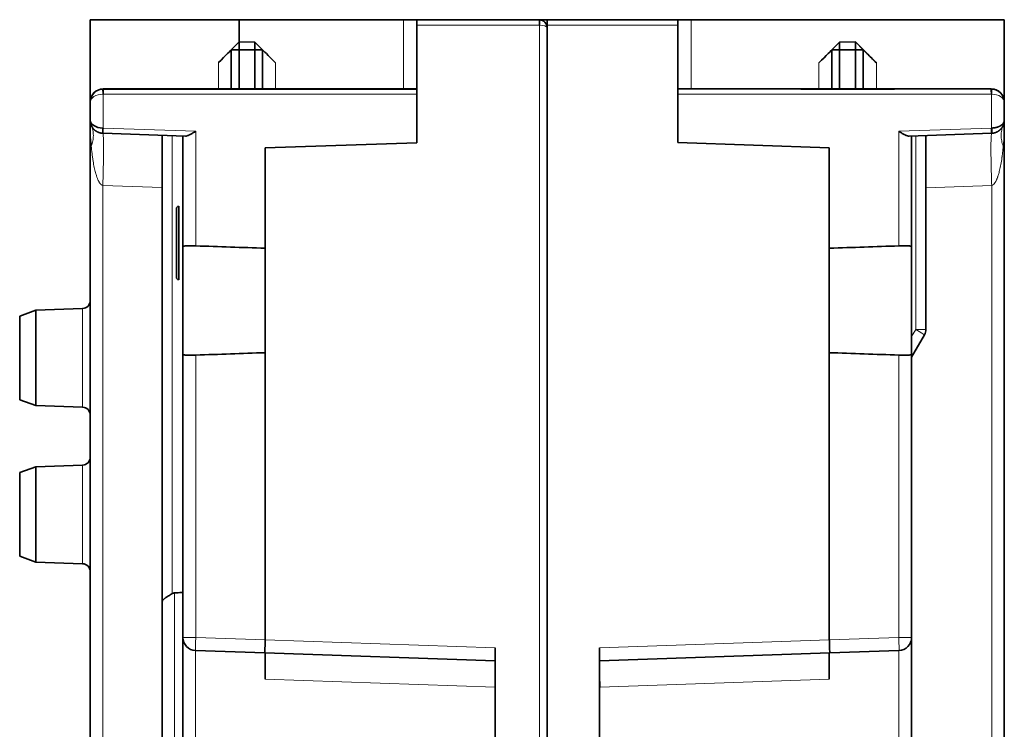
# Model space of a CAD drawing. Units: millimetres. Extents: x 15 to 594, y 10 to 398.
# Drawn here: x 175 to 213, y 60 to 87 of the extents above; entities that cross this region are included whole.
import ezdxf

# ---------------------------------------------------------------- set-up
doc = ezdxf.new("R2010")
doc.units = ezdxf.units.MM
doc.layers.add('1', color=7, linetype='Continuous', true_color=0xffffff)

msp = doc.modelspace()

# ---------------------------------------------------------------- linework, layer by layer
at = {"layer": '1', "color": 18, "linetype": 'Continuous', "lineweight": 35}
for p, q in [((183.54, 87.129), (177.84, 87.129)), ((177.84, 87.129), (177.84, 87.128)), ((177.84, 87.125), (177.84, 87.128)), ((195.34, 87.125), (177.84, 87.125)), ((177.84, 87.124), (177.84, 87.125)), ((177.84, 83.976), (177.84, 87.124)), ((177.84, 87.124), (183.54, 87.124)), ((181.417, 87.125), (195.34, 87.125)), ((189.987, 87.124), (181.417, 87.124)), ((187.878, 87.129), (183.54, 87.129)), ((183.54, 86.276), (183.54, 87.124)), ((183.54, 87.124), (189.835, 87.124)), ((187.34, 87.128), (187.34, 87.128)), ((187.34, 87.128), (187.34, 87.125)), ((187.878, 87.129), (188.84, 87.129)), ((188.84, 87.128), (188.322, 87.128)), ((188.84, 87.128), (188.84, 87.129)), ((188.84, 87.125), (188.84, 87.128)), ((190.34, 87.124), (190.34, 87.122)), ((190.34, 86.922), (190.34, 87.122)), ((190.41, 87.13), (190.402, 87.125)), ((195.34, 87.13), (190.41, 87.13)), ((190.822, 87.13), (190.41, 87.13)), ((190.822, 87.13), (192.629, 87.13)), ((193.268, 87.13), (193.268, 87.13)), ((193.268, 87.13), (193.268, 87.125)), ((193.764, 87.13), (195.34, 87.13)), ((194.843, 87.123), (193.917, 87.123)), ((195.042, 87.122), (195.039, 87.122)), ((195.34, 87.125), (195.34, 87.13)), ((195.34, 87.13), (195.34, 87.13)), ((200.265, 87.13), (195.34, 87.13)), ((195.34, 87.13), (197.044, 87.13)), ((195.34, 87.13), (195.34, 87.13)), ((195.34, 87.125), (195.34, 87.125)), ((212.84, 87.125), (195.34, 87.125)), ((209.257, 87.125), (195.34, 87.125)), ((195.34, 87.123), (195.34, 87.125)), ((195.34, 87.125), (195.34, 87.125)), ((195.34, 87.122), (195.34, 87.123)), ((195.34, 87.122), (200.34, 87.122)), ((195.34, 86.922), (195.34, 87.122)), ((197.74, 87.123), (195.831, 87.123)), ((197.54, 87.125), (197.54, 87.13)), ((197.54, 87.13), (197.54, 87.13)), ((197.74, 87.124), (197.74, 87.123)), ((198.051, 87.13), (199.857, 87.13)), ((200.265, 87.13), (199.857, 87.13)), ((200.273, 87.125), (200.265, 87.13)), ((200.34, 87.124), (200.34, 87.122)), ((200.34, 87.122), (200.34, 86.922)), ((209.257, 87.124), (200.687, 87.124)), ((200.844, 87.124), (212.84, 87.124)), ((201.84, 87.129), (202.802, 87.129)), ((201.84, 87.128), (201.84, 87.129)), ((201.84, 87.125), (201.84, 87.128)), ((202.357, 87.128), (201.84, 87.128)), ((202.802, 87.129), (207.14, 87.129)), ((203.34, 87.128), (203.34, 87.128)), ((203.34, 87.128), (212.84, 87.128)), ((203.34, 87.125), (203.34, 87.128)), ((212.84, 87.129), (207.14, 87.129)), ((210.24, 87.125), (210.24, 87.124)), ((212.84, 87.129), (212.84, 87.128)), ((212.84, 87.128), (212.84, 87.125)), ((212.84, 87.124), (212.84, 87.125)), ((212.84, 87.124), (212.84, 83.976)), ((190.34, 86.922), (190.34, 84.469)), ((195.042, 86.922), (195.041, 86.922)), ((195.34, 57.512), (195.34, 86.922)), ((200.34, 84.469), (200.34, 86.922)), ((183.54, 86.276), (182.748, 85.485)), ((183.24, 85.976), (183.54, 86.276)), ((183.24, 85.976), (183.24, 85.976)), ((183.24, 85.976), (183.24, 84.476)), ((183.54, 85.976), (183.24, 85.976)), ((183.54, 86.276), (184.145, 86.271)), ((183.54, 86.276), (183.54, 86.276)), ((184.145, 86.271), (183.54, 86.276)), ((183.54, 86.276), (183.54, 85.976)), ((183.54, 84.476), (183.54, 85.976)), ((183.54, 85.976), (184.145, 85.974)), ((184.145, 86.271), (184.935, 85.481)), ((184.145, 86.271), (184.145, 86.271)), ((184.145, 86.271), (184.147, 86.269)), ((184.147, 85.976), (184.145, 85.974)), ((184.145, 85.974), (184.145, 84.476)), ((184.147, 86.269), (184.44, 85.976)), ((184.147, 85.976), (184.147, 86.269)), ((184.44, 85.976), (184.147, 85.976)), ((184.44, 85.976), (184.44, 85.976)), ((184.44, 84.476), (184.44, 85.976)), ((206.534, 86.271), (205.744, 85.481)), ((206.24, 85.976), (206.533, 86.27)), ((206.24, 85.976), (206.24, 85.976)), ((206.533, 85.976), (206.24, 85.976)), ((206.24, 85.976), (206.24, 84.476)), ((206.532, 86.27), (206.532, 85.975)), ((207.14, 86.276), (206.533, 86.271)), ((206.533, 85.974), (207.14, 85.976)), ((206.534, 86.271), (207.14, 86.276)), ((206.534, 86.271), (206.534, 86.271)), ((206.534, 84.476), (206.534, 85.975)), ((207.14, 86.276), (207.944, 85.472)), ((207.14, 86.276), (207.14, 86.276)), ((207.14, 86.276), (207.44, 85.976)), ((207.14, 85.976), (207.14, 86.276)), ((207.44, 85.976), (207.14, 85.976)), ((207.14, 85.976), (207.14, 84.476)), ((207.44, 85.976), (207.44, 85.976)), ((207.44, 84.476), (207.44, 85.976)), ((182.748, 84.476), (178.34, 84.476)), ((178.34, 84.475), (190.34, 84.475)), ((183.24, 84.476), (183.54, 84.476)), ((184.145, 84.476), (183.54, 84.476)), ((184.145, 84.476), (184.44, 84.476)), ((189.835, 84.476), (184.935, 84.476)), ((190.34, 84.469), (190.34, 84.275)), ((200.34, 84.275), (200.34, 84.469)), ((200.844, 84.476), (205.744, 84.476)), ((206.24, 84.476), (206.534, 84.476)), ((207.14, 84.476), (206.534, 84.476)), ((207.14, 84.476), (207.44, 84.476)), ((207.944, 84.476), (212.34, 84.476)), ((190.34, 84.275), (190.34, 82.419)), ((200.34, 82.422), (200.34, 84.275)), ((177.84, 83.28), (177.84, 83.975)), ((212.84, 83.975), (212.84, 83.28)), ((177.84, 34.2), (177.84, 83.282)), ((212.84, 83.282), (212.84, 34.172)), ((181.485, 82.67), (178.327, 82.78)), ((180.59, 64.809), (180.59, 82.701)), ((181.39, 78.413), (181.39, 82.673)), ((209.195, 82.67), (212.352, 82.78)), ((209.29, 82.673), (209.29, 78.413)), ((209.84, 82.692), (209.84, 75.261)), ((190.34, 82.419), (184.54, 82.216)), ((190.34, 82.419), (184.54, 82.216)), ((184.54, 82.216), (184.54, 78.375)), ((206.14, 82.22), (200.34, 82.422)), ((206.14, 82.22), (200.34, 82.422)), ((206.14, 78.375), (206.14, 82.22)), ((181.231, 77.17), (181.231, 79.986)), ((181.14, 79.887), (181.14, 77.27)), ((181.39, 74.337), (181.39, 78.413)), ((184.54, 78.375), (184.54, 74.375)), ((206.14, 74.375), (206.14, 78.375)), ((209.29, 78.413), (209.29, 74.337)), ((175.755, 76.004), (175.14, 75.78)), ((175.14, 75.78), (175.14, 74.177)), ((177.55, 76.067), (175.755, 76.004)), ((175.755, 72.35), (175.755, 76.004)), ((209.786, 75.061), (209.29, 74.201)), ((181.39, 63.468), (181.39, 74.337)), ((184.54, 74.375), (184.54, 63.375)), ((206.14, 63.375), (206.14, 74.375)), ((209.29, 74.337), (209.29, 63.468)), ((175.14, 74.177), (175.14, 72.574)), ((175.14, 72.574), (175.755, 72.35)), ((175.755, 72.35), (177.55, 72.287)), ((175.755, 70.008), (175.14, 69.784)), ((175.14, 69.784), (175.14, 68.181)), ((177.55, 70.071), (175.755, 70.008)), ((175.755, 66.354), (175.755, 70.008)), ((175.14, 68.181), (175.14, 66.578)), ((175.14, 66.578), (175.755, 66.354)), ((175.755, 66.354), (177.55, 66.291)), ((180.59, 57.177), (180.59, 64.809)), ((181.39, 56.282), (181.39, 63.467)), ((184.54, 63.375), (184.54, 63.375)), ((206.14, 63.375), (206.14, 63.375)), ((209.29, 63.467), (209.29, 56.282)), ((184.524, 62.875), (181.872, 62.968)), ((193.34, 58.675), (193.34, 63.068)), ((197.34, 63.068), (197.34, 58.675)), ((208.807, 62.968), (206.155, 62.875)), ((193.34, 62.567), (184.524, 62.875)), ((184.54, 61.876), (184.54, 62.875)), ((206.155, 62.875), (197.34, 62.567)), ((206.14, 62.875), (206.14, 61.876))]:
    msp.add_line(p, q, dxfattribs=at)
at = {"layer": '1', "color": 8, "linetype": 'Continuous', "lineweight": 18}
for p, q in [((177.84, 87.128), (187.34, 87.128)), ((180.14, 87.124), (180.14, 87.125)), ((180.142, 87.124), (180.14, 87.124)), ((188.322, 87.125), (188.322, 87.128)), ((189.835, 84.476), (189.835, 87.124)), ((190.34, 87.122), (195.04, 87.122)), ((192.629, 87.13), (192.629, 87.13)), ((192.629, 87.13), (193.268, 87.13)), ((192.629, 87.13), (192.629, 87.125)), ((192.64, 87.123), (192.64, 87.124)), ((192.642, 87.123), (192.64, 87.123)), ((193.764, 87.13), (193.764, 87.125)), ((195.04, 87.122), (195.04, 87.123)), ((197.044, 87.125), (197.044, 87.13)), ((197.54, 87.13), (198.051, 87.13)), ((198.051, 87.13), (198.051, 87.13)), ((198.051, 87.125), (198.051, 87.13)), ((200.844, 87.124), (200.844, 84.476)), ((202.357, 87.128), (202.357, 87.125)), ((209.257, 87.125), (209.257, 87.124)), ((195.041, 86.922), (190.34, 86.922)), ((195.042, 57.51), (195.042, 86.922)), ((200.34, 86.922), (195.34, 86.922)), ((182.748, 85.485), (182.748, 84.476)), ((184.935, 84.476), (184.935, 85.481)), ((205.744, 85.481), (205.744, 84.476)), ((207.944, 84.476), (207.944, 85.472)), ((178.34, 84.476), (178.34, 84.475)), ((200.34, 84.475), (212.34, 84.475)), ((212.34, 84.475), (212.34, 84.476)), ((178.331, 84.275), (178.331, 82.98)), ((190.34, 84.275), (178.336, 84.275)), ((212.343, 84.275), (200.34, 84.275)), ((212.348, 82.98), (212.348, 84.275)), ((178.331, 82.98), (181.881, 82.856)), ((208.798, 82.856), (212.348, 82.98)), ((178.322, 82.78), (178.322, 82.782)), ((180.983, 82.687), (180.983, 65.145)), ((181.881, 82.856), (181.881, 78.467)), ((208.798, 78.467), (208.798, 82.856)), ((212.357, 82.78), (209.195, 82.67)), ((209.447, 75.261), (209.447, 82.678)), ((212.357, 82.782), (212.357, 82.78)), ((178.322, 80.783), (178.322, 35.699)), ((180.59, 80.704), (178.322, 80.783)), ((212.357, 80.783), (209.84, 80.695)), ((212.357, 35.671), (212.357, 80.783)), ((177.55, 72.287), (177.55, 76.067)), ((209.29, 74.989), (209.447, 75.261)), ((181.881, 74.282), (181.881, 63.468)), ((208.798, 63.468), (208.798, 74.282)), ((177.55, 66.291), (177.55, 70.071)), ((181.072, 65.174), (181.072, 57.027)), ((181.881, 63.468), (184.54, 63.375)), ((184.54, 63.375), (193.34, 63.068)), ((197.34, 63.068), (206.14, 63.375)), ((206.14, 63.375), (208.798, 63.468)), ((181.872, 62.968), (181.872, 56.782)), ((208.807, 56.782), (208.807, 62.968)), ((193.34, 61.568), (184.54, 61.876)), ((206.14, 61.876), (197.351, 61.569))]:
    msp.add_line(p, q, dxfattribs=at)
at = {"layer": '1', "color": 18, "linetype": 'Continuous', "lineweight": 35}
for centre, radius, start, end in [((181.24, 79.887), 0.1, 95, 180), ((181.24, 77.27), 0.1, 180, 265), ((177.54, 76.367), 0.3, 272, 0), ((177.54, 71.987), 0.3, 0, 88), ((177.54, 70.371), 0.3, 272, 0), ((177.54, 65.991), 0.3, 0, 88)]:
    msp.add_arc(centre, radius, start, end, dxfattribs=at)
at = {"layer": '1', "color": 8, "linetype": 'Continuous', "lineweight": 18}
for centre, major_axis, ratio, start_param, end_param in [((180.14, 86.825), (-0.3, 0), 1, 4.659792, 4.712389), ((181.44, 87.124), (1.3, 0), 0.00008, 3.141593, 4.694936), ((189.94, 87.124), (-2.7, 0), 0.00008, 3.141593, 4.694936), ((192.629, 86.63), (0.5, 0), 1, 1.570796, 1.705064), ((192.64, 86.824), (-0.3, 0), 1, 4.615442, 4.712389), ((193.94, 87.123), (1.3, 0), 0.00008, 3.141593, 4.694936), ((194.84, 87.123), (-0.2, 0), 0.00008, 3.141593, 3.579243), ((198.051, 86.63), (-0.5, 0), 1, 4.578121, 4.712389), ((195.04, 86.822), (0.3, 0), 0.333253, 0, 1.56207), ((178.34, 83.975), (0.5, 0), 0.59992, 1.58825, 3.141593), ((212.34, 83.975), (0.5, 0), 0.59992, 0, 1.553343), ((178.34, 83.282), (0, -2.5), 0.199997, 4.713149, 5.124659), ((212.34, 83.282), (0, -2.5), 0.199997, 1.158526, 1.570036), ((209.44, 75.261), (0.4, 0), 0.00008, 4.729842, 6.283185), ((209.44, 75.261), (0.346, -0.2), 0.008658, 6.283145, 7.838827), ((181.89, 63.468), (-0.5, 0), 0.00008, 0, 1.553343), ((181.89, 63.468), (-0.017, -0.5), 0.017439, 4.713078, 6.283265), ((208.79, 63.468), (0.5, 0), 0.00008, 4.729842, 6.283185), ((208.79, 63.468), (-0.017, 0.5), 0.017439, 3.141513, 4.7117)]:
    msp.add_ellipse(centre, major_axis=major_axis, ratio=ratio, start_param=start_param, end_param=end_param, dxfattribs=at)
at = {"layer": '1', "color": 18, "linetype": 'Continuous', "lineweight": 35}
for centre, major_axis, ratio, start_param, end_param in [((181.44, 87.125), (1.3, 0), 0.00008, 1.58825, 3.141593), ((181.44, 87.124), (1.3, 0), 0.00008, 3.141593, 4.694936), ((188.34, 87.128), (-1, 0), 0.00008, 4.729842, 6.283185), ((189.84, 87.124), (0.5, 0), 0.00008, 0, 1.579523), ((189.94, 87.124), (-2.7, 0), 0.00008, 3.141593, 4.694936), ((190.822, 86.63), (0, -0.5), 0.269249, 2.996919, 3.141506), ((192.629, 86.63), (-0.354, -0.354), 0.999921, 3.927031, 4.071638), ((193.94, 87.123), (1.3, 0), 0.00008, 3.141593, 4.694936), ((193.769, 87.13), (-0.5, 0), 0.00008, 4.721114, 6.283185), ((194.84, 87.123), (-0.2, 0), 0.00008, 3.579249, 4.694936), ((195.04, 86.823), (-0.3, 0), 1, 3.141593, 4.712389), ((195.04, 86.822), (0.3, 0), 0.99996, 1.563584, 1.572311), ((195.04, 86.922), (0, -0.2), 0.008727, 1.570716, 3.139417), ((195.041, 86.922), (0.002, 0.2), 0.008727, 4.712404, 6.283105), ((195.04, 86.822), (0.3, 0), 0.999973, 0, 1.56207), ((195.84, 87.123), (0.5, 0), 0.00008, 1.58825, 3.141593), ((197.04, 87.13), (0.5, 0), 0.00008, 0, 1.56207), ((200.74, 87.124), (-3, 0), 0.00008, 4.729842, 6.283185), ((198.051, 86.63), (0.354, -0.354), 0.999921, 2.211547, 2.356155), ((199.857, 86.63), (0, -0.5), 0.269249, 3.141679, 3.286267), ((200.84, 87.124), (0.5, 0), 0.00008, 1.56207, 3.141593), ((202.34, 87.128), (-1, 0), 0.00008, 3.141593, 4.694936), ((209.24, 87.125), (1, 0), 0.00008, 0, 1.553343), ((209.24, 87.124), (-1, 0), 0.00008, 1.58825, 3.141593), ((182.74, 85.476), (-0.5, -0.5), 0.00004, 3.141553, 4.694896), ((184.94, 85.476), (0.5, -0.5), 0.00004, 1.579563, 3.141633), ((205.74, 85.476), (-0.5, -0.5), 0.00004, 3.142194, 4.703623), ((207.94, 85.476), (0.5, -0.5), 0.00004, 1.562116, 3.142464), ((178.34, 83.976), (0.354, -0.353), 0.999999, 2.355055, 3.925846), ((178.34, 83.975), (0.5, 0), 0.999952, 1.58825, 3.141593), ((178.334, 84.275), (0.003, -0.2), 0.017451, 3.141673, 4.712164), ((178.34, 83.975), (0.485, -0.122), 0.999998, 1.816535, 1.833988), ((178.34, 84.275), (0, 0.2), 0.017452, 0.00008, 1.570876), ((182.74, 84.476), (-0.5, 0), 0.00008, 3.141593, 4.694936), ((184.94, 84.476), (-0.5, 0), 0.00008, 4.721116, 6.283185), ((189.84, 84.476), (-0.5, 0), 0.00008, 3.141593, 4.721116), ((200.84, 84.476), (-0.5, 0), 0.00008, 4.703662, 6.283185), ((205.74, 84.476), (-0.5, 0), 0.00008, 3.141593, 4.703662), ((207.94, 84.476), (-0.5, 0), 0.00008, 4.703669, 6.283185), ((212.34, 83.976), (0.354, -0.353), 0.999999, 0.783109, 2.353906), ((212.34, 83.975), (-0.328, -0.377), 0.999999, 3.840918, 3.858372), ((212.34, 84.275), (0, -0.2), 0.017452, 1.570716, 3.141513), ((212.345, 84.275), (0.003, 0.2), 0.017451, 4.712614, 6.283105), ((212.34, 83.975), (0.5, 0), 0.999952, 0, 1.553343), ((178.336, 83.975), (0.246, -0.172), 0.999999, 2.182079, 2.199532), ((212.343, 83.975), (-0.276, -0.118), 0.999998, 4.289083, 4.306536), ((178.329, 82.98), (-0.007, -0.2), 0.034875, 4.713687, 6.283265), ((178.334, 82.98), (0.007, 0.2), 0.017439, 1.571485, 3.141673), ((212.345, 82.98), (0.007, -0.2), 0.017439, 6.28288, 7.853293), ((212.35, 82.98), (-0.007, 0.2), 0.034875, 3.14151, 4.711091), ((-61.411, -6967.791), (-32.27, 7050.385), 0.999848, 6.243711, 6.244088), ((451.958, -6963.985), (-32.253, -7046.577), 0.999848, 3.18069, 3.181067), ((209.44, 75.261), (0.4, 0), 1, 5.759587, 6.283185), ((-61.279, 7116.736), (-32.253, 7046.577), 0.999848, 3.171534, 3.171912), ((451.958, 7116.735), (-32.253, -7046.576), 0.999848, 6.252866, 6.253244), ((181.89, 63.468), (-0.5, 0), 1, 0, 1.53589), ((184.542, 63.375), (-0.017, -0.5), 0.004358, 4.713078, 6.283265), ((206.138, 63.375), (0.017, -0.5), 0.004358, 6.283105, 7.853293), ((208.79, 63.468), (-0.5, 0), 1, 1.605703, 3.141593), ((140.038, 61.567), (-57.313, 0), 0.030245, 3.121446, 3.142529)]:
    msp.add_ellipse(centre, major_axis=major_axis, ratio=ratio, start_param=start_param, end_param=end_param, dxfattribs=at)
for centre in [(183.84, 84.475), (206.84, 84.475)]:
    msp.add_ellipse(centre, major_axis=(1.797, 0), ratio=0.00008, dxfattribs=at)
for points, knots in [([(195.122, 87.111), (195.116, 87.113), (195.107, 87.115), (195.099, 87.117), (195.096, 87.117)], [0, 0, 0, 0, 0.631831, 1, 1, 1, 1]), ([(178.322, 82.78), (178.319, 82.78), (178.312, 82.781), (178.302, 82.781), (178.291, 82.782), (178.281, 82.783), (178.27, 82.785), (178.26, 82.786), (178.249, 82.788), (178.239, 82.79), (178.229, 82.792), (178.218, 82.795), (178.208, 82.797), (178.198, 82.8), (178.187, 82.804), (178.177, 82.807), (178.167, 82.811), (178.157, 82.815), (178.146, 82.819), (178.136, 82.823), (178.126, 82.828), (178.116, 82.832), (178.107, 82.837), (178.097, 82.843), (178.087, 82.848), (178.077, 82.854), (178.068, 82.86), (178.059, 82.866), (178.049, 82.873), (178.04, 82.879), (178.031, 82.886), (178.022, 82.893), (178.014, 82.901), (178.005, 82.908), (177.996, 82.916), (177.988, 82.924), (177.98, 82.933), (177.972, 82.941), (177.963, 82.951), (177.955, 82.961), (177.946, 82.971), (177.937, 82.983), (177.929, 82.995), (177.92, 83.007), (177.912, 83.021), (177.904, 83.034), (177.896, 83.049), (177.888, 83.065), (177.881, 83.081), (177.874, 83.098), (177.868, 83.115), (177.862, 83.133), (177.856, 83.152), (177.851, 83.172), (177.847, 83.192), (177.844, 83.213), (177.842, 83.235), (177.84, 83.257), (177.84, 83.272), (177.84, 83.28)], [0, 0, 0, 0, 0.012417, 0.024884, 0.037401, 0.049971, 0.062597, 0.075279, 0.088021, 0.100824, 0.11369, 0.126621, 0.139619, 0.152686, 0.165824, 0.179033, 0.192317, 0.205677, 0.219115, 0.232632, 0.24623, 0.25991, 0.273675, 0.287526, 0.301463, 0.31549, 0.329607, 0.343816, 0.358117, 0.372514, 0.387006, 0.401596, 0.416284, 0.431072, 0.445962, 0.460954, 0.476049, 0.491913, 0.508526, 0.52589, 0.544007, 0.562878, 0.582505, 0.602889, 0.62403, 0.645931, 0.668592, 0.692012, 0.716195, 0.741139, 0.766845, 0.793315, 0.820547, 0.848544, 0.877305, 0.906831, 0.937122, 0.968178, 1, 1, 1, 1]), ([(212.84, 83.28), (212.84, 83.276), (212.84, 83.269), (212.839, 83.258), (212.839, 83.247), (212.838, 83.237), (212.837, 83.226), (212.836, 83.216), (212.834, 83.206), (212.833, 83.196), (212.831, 83.186), (212.829, 83.176), (212.827, 83.167), (212.824, 83.157), (212.822, 83.148), (212.819, 83.139), (212.817, 83.13), (212.814, 83.121), (212.811, 83.113), (212.808, 83.104), (212.805, 83.096), (212.801, 83.088), (212.798, 83.08), (212.795, 83.072), (212.791, 83.065), (212.787, 83.057), (212.784, 83.05), (212.78, 83.043), (212.776, 83.036), (212.772, 83.029), (212.768, 83.022), (212.764, 83.016), (212.76, 83.009), (212.756, 83.003), (212.752, 82.997), (212.748, 82.991), (212.744, 82.986), (212.74, 82.98), (212.736, 82.975), (212.732, 82.97), (212.728, 82.964), (212.724, 82.959), (212.72, 82.955), (212.715, 82.95), (212.711, 82.945), (212.707, 82.941), (212.703, 82.937), (212.696, 82.929), (212.684, 82.917), (212.667, 82.902), (212.65, 82.888), (212.632, 82.874), (212.614, 82.862), (212.596, 82.85), (212.577, 82.839), (212.558, 82.83), (212.538, 82.821), (212.519, 82.813), (212.499, 82.806), (212.479, 82.799), (212.458, 82.794), (212.438, 82.789), (212.418, 82.786), (212.398, 82.783), (212.377, 82.781), (212.364, 82.78), (212.357, 82.78)], [0, 0, 0, 0, 0.015305, 0.030435, 0.045391, 0.060172, 0.074778, 0.08921, 0.103467, 0.11755, 0.131458, 0.145192, 0.158751, 0.172136, 0.185347, 0.198383, 0.211245, 0.223933, 0.236447, 0.248787, 0.260953, 0.272945, 0.284764, 0.296408, 0.307878, 0.319175, 0.330299, 0.341249, 0.352025, 0.362628, 0.373058, 0.383315, 0.393398, 0.403309, 0.413047, 0.422612, 0.432004, 0.441225, 0.450272, 0.459148, 0.467851, 0.476383, 0.484743, 0.492931, 0.500948, 0.508794, 0.51647, 0.523974, 0.553216, 0.582072, 0.610552, 0.638664, 0.66642, 0.693828, 0.7209, 0.747648, 0.774082, 0.800214, 0.826058, 0.851625, 0.87693, 0.901985, 0.926805, 0.951404, 0.975797, 1, 1, 1, 1]), ([(212.357, 82.98), (212.361, 82.98), (212.368, 82.98), (212.378, 82.981), (212.388, 82.981), (212.399, 82.982), (212.409, 82.983), (212.419, 82.984), (212.43, 82.985), (212.44, 82.986), (212.451, 82.987), (212.461, 82.989), (212.471, 82.991), (212.482, 82.992), (212.492, 82.994), (212.502, 82.996), (212.513, 82.999), (212.523, 83.001), (212.533, 83.003), (212.543, 83.006), (212.553, 83.009), (212.563, 83.012), (212.573, 83.015), (212.583, 83.018), (212.592, 83.021), (212.602, 83.025), (212.611, 83.028), (212.621, 83.032), (212.63, 83.036), (212.639, 83.04), (212.648, 83.044), (212.657, 83.048), (212.666, 83.053), (212.675, 83.057), (212.683, 83.062), (212.691, 83.067), (212.7, 83.072), (212.708, 83.077), (212.716, 83.083), (212.725, 83.089), (212.733, 83.095), (212.742, 83.102), (212.75, 83.109), (212.759, 83.117), (212.767, 83.125), (212.775, 83.134), (212.783, 83.142), (212.791, 83.152), (212.798, 83.161), (212.805, 83.172), (212.812, 83.182), (212.818, 83.193), (212.823, 83.204), (212.828, 83.216), (212.832, 83.228), (212.835, 83.24), (212.838, 83.253), (212.839, 83.266), (212.84, 83.275), (212.84, 83.28)], [0, 0, 0, 0, 0.012412, 0.024873, 0.037386, 0.049952, 0.062574, 0.075253, 0.087991, 0.100791, 0.113654, 0.126583, 0.139579, 0.152644, 0.16578, 0.178988, 0.192272, 0.205631, 0.219068, 0.232585, 0.246184, 0.259865, 0.27363, 0.287482, 0.301421, 0.31545, 0.329569, 0.34378, 0.358084, 0.372484, 0.386979, 0.401573, 0.416265, 0.431057, 0.445951, 0.460947, 0.476047, 0.491896, 0.508496, 0.525848, 0.543954, 0.562816, 0.582436, 0.602813, 0.62395, 0.645847, 0.668505, 0.691926, 0.716109, 0.741055, 0.766765, 0.793239, 0.820479, 0.848483, 0.877254, 0.90679, 0.937093, 0.968163, 1, 1, 1, 1]), ([(178.168, 82.812), (178.171, 82.811), (178.181, 82.807), (178.198, 82.802), (178.213, 82.798), (178.22, 82.796)], [0, 0, 0, 0, 0.221084, 0.629307, 1, 1, 1, 1]), ([(181.485, 82.67), (181.497, 82.669), (181.511, 82.671), (181.532, 82.676), (181.539, 82.678), (181.554, 82.682), (181.562, 82.685), (181.585, 82.694), (181.601, 82.701), (181.626, 82.712), (181.634, 82.716), (181.651, 82.725), (181.66, 82.729), (181.703, 82.751), (181.737, 82.771), (181.791, 82.802), (181.809, 82.813), (181.836, 82.829), (181.845, 82.834), (181.863, 82.845), (181.872, 82.85), (181.881, 82.856)], [0, 0, 0, 0, 0.125, 0.125, 0.1875, 0.1875, 0.25, 0.25, 0.375, 0.375, 0.4375, 0.4375, 0.5, 0.5, 0.75, 0.75, 0.875, 0.875, 0.9375, 0.9375, 1, 1, 1, 1]), ([(208.798, 82.856), (208.807, 82.85), (208.817, 82.845), (208.835, 82.834), (208.844, 82.829), (208.871, 82.813), (208.889, 82.802), (208.942, 82.771), (208.977, 82.751), (209.02, 82.729), (209.028, 82.725), (209.045, 82.716), (209.053, 82.712), (209.078, 82.701), (209.094, 82.694), (209.117, 82.685), (209.125, 82.682), (209.14, 82.678), (209.148, 82.676), (209.169, 82.671), (209.182, 82.669), (209.195, 82.67)], [0, 0, 0, 0, 0.0625, 0.0625, 0.125, 0.125, 0.25, 0.25, 0.5, 0.5, 0.5625, 0.5625, 0.625, 0.625, 0.75, 0.75, 0.8125, 0.8125, 0.875, 0.875, 1, 1, 1, 1]), ([(212.357, 82.782), (212.359, 82.782), (212.362, 82.782), (212.367, 82.782), (212.369, 82.782), (212.37, 82.782)], [0, 0, 0, 0, 0.380269, 0.765351, 1, 1, 1, 1]), ([(181.881, 78.467), (181.848, 78.468), (181.816, 78.469), (181.768, 78.471), (181.753, 78.471), (181.722, 78.472), (181.706, 78.472), (181.661, 78.473), (181.633, 78.473), (181.593, 78.473), (181.58, 78.473), (181.555, 78.472), (181.543, 78.471), (181.509, 78.469), (181.489, 78.467), (181.462, 78.463), (181.454, 78.461), (181.439, 78.457), (181.425, 78.453), (181.415, 78.448), (181.406, 78.442), (181.402, 78.439), (181.393, 78.429), (181.39, 78.421), (181.39, 78.413)], [0, 0, 0, 0, 0.125, 0.125, 0.1875, 0.1875, 0.25, 0.25, 0.375, 0.375, 0.4375, 0.4375, 0.5, 0.5, 0.625, 0.625, 0.6875, 0.6875, 0.75, 0.8125, 0.8125, 0.875, 0.875, 1, 1, 1, 1]), ([(209.29, 78.413), (209.29, 78.421), (209.287, 78.429), (209.278, 78.439), (209.274, 78.442), (209.265, 78.448), (209.26, 78.45), (209.242, 78.457), (209.227, 78.461), (209.2, 78.466), (209.191, 78.467), (209.17, 78.469), (209.16, 78.47), (209.126, 78.472), (209.101, 78.473), (209.067, 78.473), (209.06, 78.473), (209.046, 78.473), (209.025, 78.473), (208.989, 78.472), (208.959, 78.472), (208.928, 78.471), (208.912, 78.471), (208.864, 78.469), (208.831, 78.468), (208.798, 78.467)], [0, 0, 0, 0, 0.125, 0.125, 0.1875, 0.1875, 0.25, 0.25, 0.375, 0.375, 0.4375, 0.4375, 0.5, 0.5, 0.625, 0.625, 0.65625, 0.65625, 0.6875, 0.75, 0.8125, 0.8125, 0.875, 0.875, 1, 1, 1, 1]), ([(181.39, 74.337), (181.39, 74.328), (181.393, 74.321), (181.402, 74.311), (181.405, 74.308), (181.414, 74.302), (181.42, 74.299), (181.438, 74.292), (181.453, 74.288), (181.479, 74.284), (181.489, 74.283), (181.509, 74.281), (181.52, 74.28), (181.554, 74.278), (181.579, 74.277), (181.612, 74.277), (181.619, 74.277), (181.633, 74.277), (181.654, 74.277), (181.69, 74.277), (181.721, 74.278), (181.752, 74.278), (181.768, 74.279), (181.816, 74.28), (181.848, 74.281), (181.881, 74.282)], [0, 0, 0, 0, 0.125, 0.125, 0.1875, 0.1875, 0.25, 0.25, 0.375, 0.375, 0.4375, 0.4375, 0.5, 0.5, 0.625, 0.625, 0.65625, 0.65625, 0.6875, 0.75, 0.8125, 0.8125, 0.875, 0.875, 1, 1, 1, 1]), ([(208.798, 74.282), (208.831, 74.281), (208.864, 74.28), (208.911, 74.279), (208.927, 74.278), (208.958, 74.278), (208.973, 74.277), (209.018, 74.277), (209.046, 74.276), (209.087, 74.277), (209.1, 74.277), (209.125, 74.278), (209.137, 74.278), (209.171, 74.28), (209.191, 74.282), (209.217, 74.287), (209.226, 74.289), (209.241, 74.292), (209.254, 74.297), (209.265, 74.302), (209.274, 74.308), (209.278, 74.311), (209.287, 74.321), (209.29, 74.328), (209.29, 74.337)], [0, 0, 0, 0, 0.125, 0.125, 0.1875, 0.1875, 0.25, 0.25, 0.375, 0.375, 0.4375, 0.4375, 0.5, 0.5, 0.625, 0.625, 0.6875, 0.6875, 0.75, 0.8125, 0.8125, 0.875, 0.875, 1, 1, 1, 1]), ([(180.983, 65.145), (180.957, 65.129), (180.932, 65.115), (180.883, 65.086), (180.858, 65.072), (180.822, 65.05), (180.811, 65.043), (180.788, 65.029), (180.777, 65.022), (180.744, 65.002), (180.724, 64.988), (180.697, 64.967), (180.688, 64.96), (180.671, 64.947), (180.664, 64.94), (180.642, 64.919), (180.63, 64.906), (180.615, 64.885), (180.611, 64.878), (180.603, 64.864), (180.597, 64.851), (180.592, 64.834), (180.59, 64.821), (180.59, 64.816), (180.59, 64.813), (180.59, 64.811), (180.59, 64.809)], [0, 0, 0, 0, 0.125, 0.125, 0.25, 0.25, 0.3125, 0.3125, 0.375, 0.375, 0.5, 0.5, 0.5625, 0.5625, 0.625, 0.625, 0.75, 0.75, 0.8125, 0.8125, 0.875, 0.9375, 0.96875, 0.984375, 0.984375, 1, 1, 1, 1]), ([(181.072, 65.174), (181.056, 65.173), (181.041, 65.17), (181.018, 65.163), (181.011, 65.16), (180.997, 65.153), (180.99, 65.149), (180.983, 65.145)], [0, 0, 0, 0, 0.5, 0.5, 0.75, 0.75, 1, 1, 1, 1]), ([(181.39, 65.192), (181.373, 65.191), (181.357, 65.19), (181.251, 65.184), (181.161, 65.179), (181.072, 65.174)], [0, 0, 0, 0, 0.156875, 0.156875, 1, 1, 1, 1]), ([(197.351, 62.568), (197.349, 62.568), (197.348, 62.561), (197.345, 62.542), (197.345, 62.534), (197.344, 62.515), (197.343, 62.504), (197.342, 62.467), (197.341, 62.436), (197.34, 62.391), (197.34, 62.381), (197.34, 62.362), (197.34, 62.352), (197.34, 62.32), (197.34, 62.298), (197.34, 62.229), (197.34, 62.179), (197.341, 62.111), (197.341, 62.097), (197.341, 62.069), (197.341, 62.026), (197.342, 61.952), (197.344, 61.891), (197.344, 61.844), (197.345, 61.829), (197.345, 61.797), (197.346, 61.781), (197.348, 61.7), (197.349, 61.635), (197.351, 61.569)], [0, 0, 0, 0, 0.125, 0.125, 0.1875, 0.1875, 0.25, 0.25, 0.375, 0.375, 0.40625, 0.40625, 0.4375, 0.4375, 0.5, 0.5, 0.625, 0.625, 0.65625, 0.65625, 0.6875, 0.75, 0.8125, 0.8125, 0.84375, 0.84375, 0.875, 0.875, 1, 1, 1, 1])]:
    msp.add_open_spline(points, degree=3, knots=knots, dxfattribs=at)
for points, degree in [([(178.322, 82.98), (178.057, 82.986), (177.84, 83.12), (177.84, 83.28)], 3), ([(178.308, 82.781), (178.321, 82.784)], 1), ([(212.358, 82.781), (212.4, 82.782), (212.441, 82.79)], 2)]:
    msp.add_open_spline(points, degree=degree, dxfattribs=at)
at = {"layer": '1', "color": 8, "linetype": 'Continuous', "lineweight": 18}
for points, knots in [([(177.882, 82.28), (177.908, 82.351), (177.927, 82.421), (177.953, 82.561), (177.96, 82.63), (177.96, 82.765), (177.953, 82.832), (177.927, 82.96), (177.908, 83.022), (177.882, 83.081)], [0, 0, 0, 0, 0.25, 0.25, 0.5, 0.5, 0.75, 0.75, 1, 1, 1, 1]), ([(212.798, 83.081), (212.772, 83.022), (212.752, 82.96), (212.726, 82.832), (212.72, 82.765), (212.72, 82.63), (212.726, 82.561), (212.752, 82.421), (212.772, 82.351), (212.798, 82.28)], [0, 0, 0, 0, 0.25, 0.25, 0.5, 0.5, 0.75, 0.75, 1, 1, 1, 1]), ([(178.322, 80.783), (178.321, 80.783), (178.317, 80.784), (178.312, 80.785), (178.307, 80.787), (178.302, 80.789), (178.297, 80.791), (178.292, 80.793), (178.286, 80.796), (178.281, 80.799), (178.276, 80.802), (178.271, 80.805), (178.266, 80.809), (178.261, 80.813), (178.256, 80.817), (178.251, 80.822), (178.246, 80.827), (178.24, 80.832), (178.235, 80.837), (178.23, 80.843), (178.225, 80.849), (178.214, 80.862), (178.198, 80.884), (178.177, 80.917), (178.156, 80.955), (178.138, 80.994), (178.121, 81.033), (178.105, 81.073), (178.09, 81.114), (178.072, 81.167), (178.052, 81.234), (178.019, 81.357), (177.979, 81.539), (177.949, 81.719), (177.929, 81.854), (177.919, 81.932), (177.909, 82.014), (177.899, 82.099), (177.89, 82.188), (177.884, 82.249), (177.882, 82.28)], [0, 0, 0, 0, 0.003185, 0.00641, 0.009683, 0.013011, 0.016402, 0.019863, 0.023399, 0.027016, 0.03072, 0.034516, 0.038409, 0.042403, 0.046502, 0.050711, 0.055031, 0.059468, 0.064024, 0.068701, 0.073502, 0.078429, 0.100459, 0.124735, 0.151354, 0.180392, 0.20543, 0.231764, 0.259411, 0.288383, 0.336212, 0.390265, 0.525761, 0.685222, 0.731977, 0.781013, 0.832332, 0.885935, 0.941824, 1, 1, 1, 1]), ([(212.798, 82.28), (212.796, 82.263), (212.793, 82.229), (212.789, 82.179), (212.784, 82.13), (212.778, 82.083), (212.773, 82.036), (212.768, 81.99), (212.762, 81.946), (212.757, 81.903), (212.751, 81.86), (212.745, 81.819), (212.729, 81.708), (212.7, 81.539), (212.66, 81.357), (212.627, 81.234), (212.607, 81.167), (212.589, 81.114), (212.574, 81.073), (212.559, 81.033), (212.542, 80.994), (212.523, 80.955), (212.502, 80.917), (212.482, 80.884), (212.464, 80.86), (212.45, 80.844), (212.441, 80.834), (212.432, 80.825), (212.422, 80.816), (212.413, 80.809), (212.404, 80.802), (212.395, 80.797), (212.385, 80.792), (212.376, 80.788), (212.367, 80.785), (212.36, 80.784), (212.357, 80.783)], [0, 0, 0, 0, 0.032013, 0.063347, 0.094, 0.123974, 0.153269, 0.181884, 0.209821, 0.237078, 0.263657, 0.289558, 0.314781, 0.474223, 0.60974, 0.663766, 0.711623, 0.740573, 0.768211, 0.794553, 0.819616, 0.848632, 0.875245, 0.899528, 0.921579, 0.930441, 0.938893, 0.946948, 0.954626, 0.961948, 0.968937, 0.975621, 0.982031, 0.988204, 0.994179, 1, 1, 1, 1])]:
    msp.add_open_spline(points, degree=3, knots=knots, dxfattribs=at)
at = {"layer": '1', "color": 18, "linetype": 'Continuous', "lineweight": 35}
for points, weights in [([(178.322, 82.98), (178.327, 82.98), (178.331, 82.98)], [0.500009519392, 0.499990480608, 0.500009519392]), ([(212.348, 82.98), (212.353, 82.98), (212.357, 82.98)], [0.50000951932, 0.49999048068, 0.50000951932]), ([(178.327, 82.78), (178.325, 82.78), (178.322, 82.78)], [0.50000951949, 0.49999048051, 0.50000951949])]:
    msp.add_rational_spline(points, weights, degree=2, dxfattribs=at)
at = {"layer": '1', "color": 8, "linetype": 'Continuous', "lineweight": 18}
for points, weights in [([(178.322, 80.783), (178.391, 82.763), (178.323, 82.782)], [1, 0.709241876637, 0.996610655778]), ([(212.357, 82.782), (212.288, 82.78), (212.357, 80.783)], [1, 0.70753726929, 1])]:
    msp.add_rational_spline(points, weights, degree=2, dxfattribs=at)

doc.saveas('drawing.dxf')
